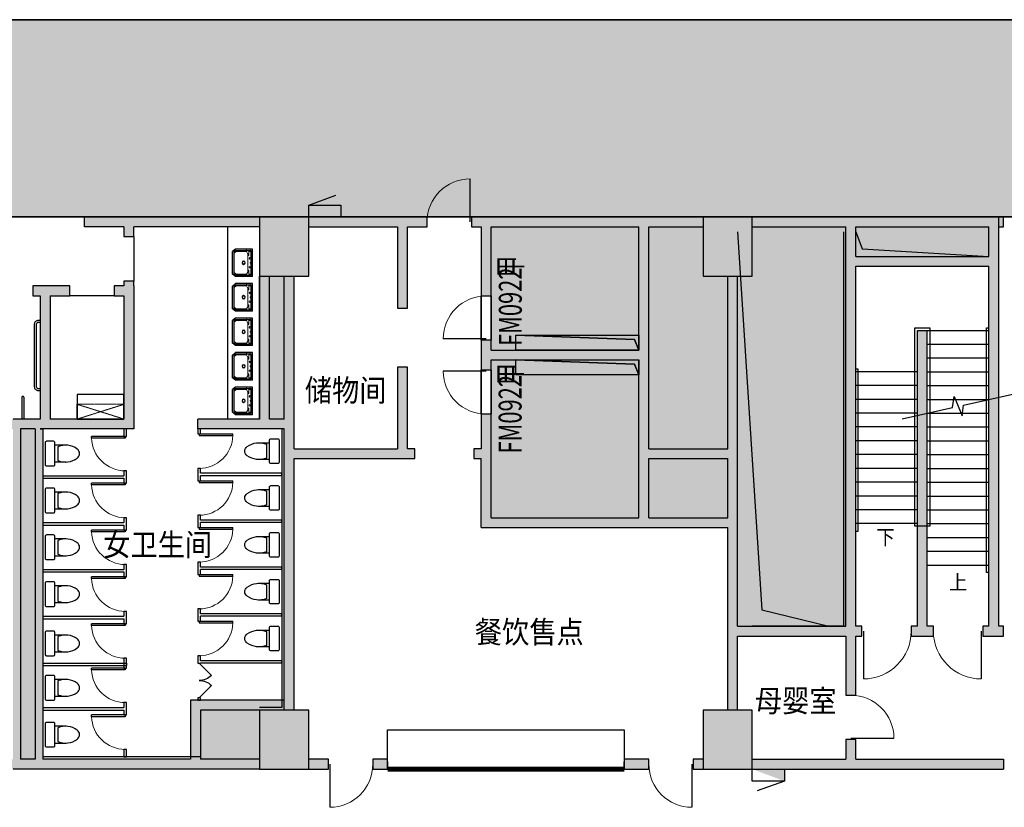
# Model space of a CAD drawing. Units: millimetres. Extents: x -266536 to 218572, y -581530 to -120592.
# Drawn here: x -59652 to -39672, y -298951 to -282978 of the extents above; entities that cross this region are included whole.
import ezdxf

# ---------------------------------------------------------------- set-up
doc = ezdxf.new("R2010")
doc.units = ezdxf.units.MM
doc.linetypes.add('DASH', pattern=[0.35, 0.25, -0.1])
doc.linetypes.add('HIDDEN', pattern=[0.375, 0.25, -0.125])
for name, color, linetype in [('000 XFS', 14, 'Continuous'), ('000WINDOW', 4, 'Continuous'), ('AREA-GREY', 8, 'Continuous'), ('car2', 9, 'Continuous'), ('COLUMN', 255, 'Continuous'), ('DIM_SYMB', 3, 'Continuous'), ('fhjl', 6, 'DASH'), ('fur', 9, 'Continuous'), ('gzdi-ht', 9, 'Continuous'), ('gzdi-text', 6, 'Continuous'), ('gzdi-电管井', 2, 'Continuous'), ('STAIR', 2, 'Continuous'), ('toilet', 9, 'Continuous'), ('WALL', 5, 'Continuous'), ('WALL-SOLID', 7, 'Continuous'), ('WINDOW_TEXT', 7, 'Continuous'), ('X-XF-UT', 2, 'Continuous'), ('消防通道不可占用', 14, 'Continuous')]:
    doc.layers.add(name, color=color, linetype=linetype)
doc.styles.add('-宋体', font='txt', dxfattribs={"width": 0.8})
doc.styles.add('_TCH_WINDOW', font='txt', dxfattribs={"width": 0.7, "height": 3.5})

# ---------------------------------------------------------------- blocks, each defined once
blk = doc.blocks.new('$DorLib2D$00000003')
blk.add_line((0.47, 0), (0.47, 0.97))
at = {"lineweight": 13}
blk.add_arc((0.47, 0), 0.97, 90, 180, dxfattribs=at)
blk = doc.blocks.new('$TCHSYS$DOOR2D')
for p, q in [((0.45, 0.975), (0.5, 0.975)), ((0.45, 0), (0.45, 0.975)), ((0.5, 0), (0.5, 0.975)), ((0.5, 0), (0.45, 0))]:
    blk.add_line(p, q)
at = {"lineweight": 13}
blk.add_arc((0.475, 0), 0.975, 91.4693, 180, dxfattribs=at)
blk = doc.blocks.new('$DorLib2D$00000116')
at = {"color": 0}
for p, q in [((-0.5, 0), (-0.146, 0.354)), ((0.5, 0), (0.146, 0.354))]:
    blk.add_line(p, q, dxfattribs=at)
for centre, start, end in [((-0.5, 0), 0, 45), ((0.5, 0), 135, 180)]:
    blk.add_arc(centre, 0.5, start, end, dxfattribs=at)
blk = doc.blocks.new('$plan$00001613')
at = {"color": 7}
blk.add_line((-260, -140), (-260, 140), dxfattribs=at)
blk.add_line((-200, 170), (-200, -170))
blk.add_lwpolyline([(-430, -170), (-200, -170), (-200, -220, 0.414214), (-170, -250), (-30, -250, 0.414214), (0, -220), (0, 220, 0.414214), (-30, 250), (-170, 250, 0.414214), (-200, 220), (-200, 170), (-430, 170)], format="xyb")
for centre, radius, start, end in [((-590, 0), 110, 123.4509, 236.5491), ((-413, -227), 398, 67.4505, 126.6381), ((-413, 227), 398, 233.3619, 292.5495)]:
    blk.add_arc(centre, radius, start, end, dxfattribs=at)
blk = doc.blocks.new('$plan$00000343')
at = {"lineweight": 13}
for p, q in [((-279, -123), (-251, -123)), ((-277, -51), (-251, -51)), ((-232, -26), (-232, -79)), ((-232, -79), (-154, -79)), ((-191, -100), (-232, -127)), ((-232, -127), (-232, -335)), ((-191, -100), (189, -100)), ((-149, -84), (-149, -100)), ((148, -84), (148, -100)), ((232, -79), (153, -79)), ((192, -101), (232, -127)), ((232, -26), (232, -79)), ((232, -127), (232, -335)), ((279, -51), (253, -51)), ((281, -123), (253, -123)), ((-232, -335), (-191, -381)), ((232, -335), (191, -381))]:
    blk.add_line(p, q, dxfattribs=at)
for p, q in [((-251, -26), (251, -26)), ((-251, -349), (-251, -26)), ((0, -26), (-90, -26)), ((-90, -26), (90, -26)), ((251, -349), (251, -26)), ((-221, -381), (-251, -349)), ((222, -381), (-221, -381)), ((222, -381), (251, -349))]:
    blk.add_line(p, q)
for points in [[(-280, 0), (-280, -350)], [(-280, 0), (280, 0)], [(280, 0), (280, -350)], [(-280, -350), (-230, -410)], [(280, -350), (230, -410)], [(-230, -410), (230, -410)]]:
    blk.add_lwpolyline(points)
for centre, radius in [((-89, -56), 15), ((1, -182), 24.9), ((1, -44), 8), ((91, -54), 15)]:
    blk.add_circle(centre, radius, dxfattribs=at)
blk.add_circle((1, -182), 33.1)
for centre, start, end in [((-154, -84), 0, 90), ((153, -84), 90, 180), ((189, -105), 57.2444, 90)]:
    blk.add_arc(centre, 5, start, end, dxfattribs=at)
blk = doc.blocks.new('$plan$00000399')
at = {"linetype": 'HIDDEN'}
blk.add_line((0, 0), (0, -300), dxfattribs=at)
at = {"linetype": 'DASH', "lineweight": 13}
for p, q in [((800, -300), (0, 0)), ((800, 0), (0, -300)), ((0, -300), (800, -300))]:
    blk.add_line(p, q, dxfattribs=at)
at = {"linetype": 'Continuous'}
blk.add_lwpolyline([(0, 0), (800, 0), (800, -500), (0, -500)], close=True, dxfattribs=at)
at = {"width": 0.8, "flags": 9}
for tag in ['XSIZE', 'YSIZE']:
    blk.add_attdef(tag, (400, 0), '', height=0.5, dxfattribs=at)
blk = doc.blocks.new('XFXRD')
at = {"layer": 'X-XF-UT', "color": 4, "linetype": 'Continuous'}
for p, q in [((1.012, 0), (1.86, 0.839)), ((1.012, -1), (1.012, 0)), ((1.012, 0), (2.012, 0)), ((2.012, 0), (2.012, -1)), ((2.012, -1), (1.012, -1))]:
    blk.add_line(p, q, dxfattribs=at)
at = {"layer": 'X-XF-UT', "color": 4}
blk.add_solid([(1.012, 0), (1.012, -1), (2.012, -1)], dxfattribs=at)

msp = doc.modelspace()

# ---------------------------------------------------------------- hatches: boundary and pattern name
at = {"layer": '000 XFS', "lineweight": -2}
h = msp.add_hatch(color=7, dxfattribs=at)
h.set_gradient(color1=(249, 51, 6), color2=(194, 40, 5), one_color=1, tint=0.39, name='INVCURVED')
edge = h.paths.add_edge_path()
edge.add_line((-253378.9, -286977.5), (24714.6, -286977.5))
edge.add_line((24714.6, -286977.5), (24714.6, -285477.5))
edge.add_line((24714.6, -285477.5), (-169035.4, -285477.5))
edge.add_line((-253378.9, -285477.5), (-253378.9, -286977.5))
h.paths.add_polyline_path([(-253378.9, -285477.5), (-253378.9, -286977.5)])
edge = h.paths.add_edge_path(flags=17)
edge.add_line((-253378.9, -286977.5), (24714.6, -286977.5))
edge.add_line((24714.6, -286977.5), (24714.6, -285477.5))
edge.add_line((24714.6, -285477.5), (-169035.4, -285477.5))
at = {"layer": 'AREA-GREY'}
h = msp.add_hatch(color=256, dxfattribs=at)
h.dxf.hatch_style = 1
h.set_gradient(color1=(128, 128, 128), color2=(128, 128, 128), tint=1)
h.paths.add_polyline_path([(-50085.4, -287177.5), (-50085.4, -288577.5), (-50085.4, -289477.5), (-50085.4, -289677.5), (-49585.4, -289677.5), (-49585.4, -289377.5), (-47085.4, -289377.5), (-47085.4, -287177.5)])
h.paths.add_polyline_path([(-49585.4, -290177.5), (-49585.4, -289877.5), (-50085.4, -289877.5), (-50085.4, -290077.5), (-50085.4, -290977.5), (-50085.4, -291677.5), (-50085.4, -293077.5), (-47085.4, -293077.5), (-47085.4, -291677.5), (-47085.4, -290177.5)])
h = msp.add_hatch(color=256, dxfattribs=at)
h.dxf.hatch_style = 1
h.set_gradient(color1=(128, 128, 128), color2=(128, 128, 128), tint=1)
h.paths.add_polyline_path([(-46885.4, -289677.5), (-46885.4, -291677.5), (-45285.4, -291677.5), (-45285.4, -288177.5), (-45785.4, -288177.5), (-45785.4, -287177.5), (-46885.4, -287177.5)])
h.paths.add_polyline_path([(-46885.4, -291877.5), (-46885.4, -293077.5), (-45285.4, -293077.5), (-45285.4, -291877.5)])
h = msp.add_hatch(color=256, dxfattribs=at)
h.dxf.hatch_style = 1
h.set_gradient(color1=(128, 128, 128), color2=(128, 128, 128), tint=1)
h.paths.add_polyline_path([(-42885.4, -287977.5), (-42885.4, -287177.5), (-44785.4, -287177.5), (-44785.4, -288177.5), (-45027.2, -288177.5), (-44589.8, -294942.5), (-43235.4, -295277.5), (-42885.4, -295277.5)])
h = msp.add_hatch(color=256, dxfattribs=at)
h.dxf.hatch_style = 1
h.set_gradient(color1=(128, 128, 128), color2=(128, 128, 128), tint=1)
h.paths.add_polyline_path([(-42685.4, -287177.5), (-42685.4, -287277.5), (-42559.2, -287622.1), (-39985.4, -287777.5), (-39985.4, -287177.5)])
h = msp.add_hatch(color=256, dxfattribs=at)
h.dxf.hatch_style = 1
h.set_gradient(color1=(128, 128, 128), color2=(128, 128, 128), tint=1)
h.paths.add_polyline_path([(-54285.4, -288177.5), (-54585.4, -288177.5), (-54585.4, -291077.5), (-54285.4, -291077.5)])
h.paths.add_polyline_path([(-47174.7, -289466.1), (-49585.4, -289377.5), (-49585.4, -289677.5), (-47085.4, -289677.5)])
h.paths.add_polyline_path([(-47174.7, -289966.1), (-49585.4, -289877.5), (-49585.4, -290177.5), (-47085.4, -290177.5)])
h = msp.add_hatch(color=256, dxfattribs=at)
h.dxf.hatch_style = 1
h.set_gradient(color1=(128, 128, 128), color2=(128, 128, 128), tint=1)
h.paths.add_polyline_path([(-59335.4, -291277.5), (-59635.4, -291277.5), (-59635.4, -297977.5), (-59335.4, -297977.5)])
h = msp.add_hatch(color=256, dxfattribs=at)
h.dxf.hatch_style = 1
h.set_gradient(color1=(128, 128, 128), color2=(128, 128, 128), tint=1)
h.paths.add_polyline_path([(-54785.4, -297977.5), (-54785.4, -296977.5), (-55983.9, -296977.5), (-55983.9, -297977.5)])
at = {"layer": 'car2'}
for points in [[(-47085.4, -289377.5), (-47085.4, -289677.5), (-47174.7, -289466.1), (-49585.4, -289377.5)], [(-47085.4, -289877.5), (-47085.4, -290177.5), (-47174.7, -289966.1), (-49585.4, -289877.5)]]:
    msp.add_hatch(color=256, dxfattribs=at).paths.add_polyline_path(points)
at = {"layer": 'WALL-SOLID'}
h = msp.add_hatch(color=7, dxfattribs=at)
h.dxf.hatch_style = 1
h.paths.add_polyline_path([(-57535.4, -287177.5), (-57535.4, -287377.5), (-57335.4, -287377.5), (-57335.4, -287177.5), (-54785.4, -287177.5), (-54785.4, -286977.5), (-57535.4, -286977.5), (-58335.4, -286977.5), (-58335.4, -287177.5)])
h = msp.add_hatch(color=7, dxfattribs=at)
h.dxf.hatch_style = 1
h.paths.add_polyline_path([(-53785.4, -286977.5), (-54785.4, -286977.5), (-54785.4, -288177.5), (-53785.4, -288177.5)])
h = msp.add_hatch(color=7, dxfattribs=at)
h.dxf.hatch_style = 1
h.paths.add_polyline_path([(-51985.4, -288827.5), (-51785.4, -288827.5), (-51785.4, -287177.5), (-51385.4, -287177.5), (-51385.4, -286977.5), (-51985.4, -286977.5), (-53785.4, -286977.5), (-53785.4, -287177.5), (-51985.4, -287177.5)])
h = msp.add_hatch(color=7, dxfattribs=at)
h.dxf.hatch_style = 1
h.paths.add_polyline_path([(-46885.4, -289677.5), (-46885.4, -287177.5), (-45785.4, -287177.5), (-45785.4, -286977.5), (-47085.4, -286977.5), (-50285.4, -286977.5), (-50485.4, -286977.5), (-50485.4, -287177.5), (-50285.4, -287177.5), (-50285.4, -288577.5), (-50085.4, -288577.5), (-50085.4, -287177.5), (-47085.4, -287177.5), (-47085.4, -289677.5), (-50085.4, -289677.5), (-50085.4, -289477.5), (-50285.4, -289477.5), (-50285.4, -289677.5), (-50285.4, -290077.5), (-50085.4, -290077.5), (-50085.4, -289877.5), (-47085.4, -289877.5), (-47085.4, -291677.5), (-47085.4, -293077.5), (-50085.4, -293077.5), (-50085.4, -291677.5), (-50085.4, -290977.5), (-50285.4, -290977.5), (-50285.4, -291677.5), (-50435.4, -291677.5), (-50435.4, -291877.5), (-50285.4, -291877.5), (-50285.4, -293277.5), (-47085.4, -293277.5), (-45285.4, -293277.5), (-45285.4, -295477.5), (-45285.4, -296977.5), (-45085.4, -296977.5), (-45085.4, -295477.5), (-42885.4, -295477.5), (-42885.4, -296677.5), (-42685.4, -296677.5), (-42685.4, -295477.5), (-42560.4, -295477.5), (-42560.4, -295277.5), (-42685.4, -295277.5), (-42685.4, -287977.5), (-39985.4, -287977.5), (-39985.4, -290677.5), (-39785.4, -290632.7), (-39785.4, -287977.5), (-39785.4, -286977.5), (-42685.4, -286977.5), (-44785.4, -286977.5), (-44785.4, -287177.5), (-42885.4, -287177.5), (-42885.4, -287977.5), (-42885.4, -295277.5), (-45085.4, -295277.5), (-45085.4, -293077.5), (-45085.4, -291677.5), (-45085.4, -288177.5), (-45285.4, -288177.5), (-45285.4, -291677.5), (-46885.4, -291677.5)])
h.paths.add_polyline_path([(-46885.4, -291877.5), (-45285.4, -291877.5), (-45285.4, -293077.5), (-46885.4, -293077.5)], flags=16)
h.paths.add_polyline_path([(-42685.4, -287777.5), (-42685.4, -287177.5), (-39985.4, -287177.5), (-39985.4, -287777.5)], flags=16)
h = msp.add_hatch(color=7, dxfattribs=at)
h.dxf.hatch_style = 1
h.paths.add_polyline_path([(-45785.4, -288177.5), (-44785.4, -288177.5), (-44785.4, -286977.5), (-45785.4, -286977.5)])
h = msp.add_hatch(color=7, dxfattribs=at)
h.dxf.hatch_style = 1
h.paths.add_polyline_path([(-37785.4, -286977.5), (-37885.4, -286977.5), (-37885.4, -287177.5), (-37785.4, -287177.5)])
h.paths.add_polyline_path([(-39685.4, -286977.5), (-39785.4, -286977.5), (-39785.4, -287177.5), (-39685.4, -287177.5)])
h.paths.add_polyline_path([(-36785.4, -286977.5), (-36885.4, -286977.5), (-36885.4, -287177.5), (-36785.4, -287177.5)])
h = msp.add_hatch(color=7, dxfattribs=at)
h.dxf.hatch_style = 1
h.paths.add_polyline_path([(-57335.4, -288377.5), (-57335.4, -288277.5), (-57535.4, -288277.5), (-57535.4, -288377.5), (-57735.4, -288377.5), (-57735.4, -288577.5), (-57535.4, -288577.5), (-57535.4, -291077.5), (-59035.4, -291077.5), (-59035.4, -288577.5), (-58635.4, -288577.5), (-58635.4, -288377.5), (-59235.4, -288377.5), (-59385.4, -288377.5), (-59385.4, -288577.5), (-59235.4, -288577.5), (-59235.4, -291077.5), (-59335.4, -291077.5), (-59785.4, -291077.5), (-61385.4, -291077.5), (-61385.4, -290357.6), (-61386.1, -290357.5), (-61385.6, -289897.5), (-61385.4, -289897.5), (-61385.4, -288577.5), (-60285.4, -288577.5), (-60285.4, -288377.5), (-61585.4, -288377.5), (-61685.4, -288377.5), (-61685.4, -288577.5), (-61585.4, -288577.5), (-61585.4, -291277.5), (-59785.4, -291277.5), (-59785.4, -297977.5), (-62785.4, -297977.5), (-62785.4, -298177.5), (-59785.4, -298177.5), (-59335.4, -298177.5), (-55983.9, -298177.5), (-54785.4, -298177.5), (-54785.4, -297977.5), (-55983.9, -297977.5), (-55983.9, -297927.5), (-56183.9, -297927.5), (-56183.9, -297977.5), (-59185.4, -297977.5), (-59185.4, -291277.5), (-57335.4, -291277.5)])
h.paths.add_polyline_path([(-59635.4, -291277.5), (-59335.4, -291277.5), (-59335.4, -297977.5), (-59635.4, -297977.5)], flags=16)
h = msp.add_hatch(color=7, dxfattribs=at)
h.dxf.hatch_style = 1
h.paths.add_polyline_path([(-54085.4, -291877.5), (-51985.4, -291877.5), (-51635.4, -291877.5), (-51635.4, -291677.5), (-51785.4, -291677.5), (-51785.4, -290027.5), (-51985.4, -290027.5), (-51985.4, -291677.5), (-54085.4, -291677.5), (-54085.4, -291077.5), (-54085.4, -288177.5), (-54285.4, -288177.5), (-54285.4, -291077.5), (-54585.4, -291077.5), (-54585.4, -288177.5), (-54785.4, -288177.5), (-54785.4, -291077.5), (-56035.4, -291077.5), (-56035.4, -291277.5), (-54685.4, -291277.5), (-54285.4, -291277.5), (-54285.4, -291677.5), (-54285.4, -296977.5), (-54085.4, -296977.5)])
h = msp.add_hatch(color=7, dxfattribs=at)
h.dxf.hatch_style = 1
h.paths.add_polyline_path([(-41235.4, -293247.5), (-41435.4, -293247.5), (-41435.4, -295277.5), (-41560.4, -295277.5), (-41560.4, -295477.5), (-41435.4, -295477.5), (-41110.4, -295477.5), (-41110.4, -295277.5), (-41235.4, -295277.5)])
h.paths.add_polyline_path([(-41235.4, -290957.5), (-41435.4, -291002.3), (-41435.4, -293247.5), (-41235.4, -293247.5)])
h.paths.add_polyline_path([(-41235.4, -289277.5), (-41435.4, -289277.5), (-41435.4, -291002.3), (-41235.4, -290957.5)])
h = msp.add_hatch(color=7, dxfattribs=at)
h.dxf.hatch_style = 1
h.paths.add_polyline_path([(-39785.4, -290632.7), (-39985.4, -290677.5), (-39985.4, -295277.5), (-40110.4, -295277.5), (-40110.4, -295477.5), (-39985.4, -295477.5), (-39685.4, -295477.5), (-39685.4, -295277.5), (-39785.4, -295277.5)])
h = msp.add_hatch(color=7, dxfattribs=at)
h.dxf.hatch_style = 1
h.paths.add_polyline_path([(-56183.9, -296777.5), (-56183.9, -297927.5), (-55983.9, -297927.5), (-55983.9, -296977.5), (-54785.4, -296977.5), (-54285.4, -296977.5), (-54285.4, -296777.5)])
h.paths.add_polyline_path([(-53785.4, -296977.5), (-54785.4, -296977.5), (-54785.4, -298177.5), (-53785.4, -298177.5)])
h.paths.add_polyline_path([(-53385.4, -297977.5), (-53785.4, -297977.5), (-53785.4, -298177.5), (-53385.4, -298177.5)])
h = msp.add_hatch(color=7, dxfattribs=at)
h.dxf.hatch_style = 1
h.paths.add_polyline_path([(-52485.4, -298177.5), (-52185.4, -298177.5), (-52185.4, -297977.5), (-52485.4, -297977.5)])
h.paths.add_polyline_path([(-47385.4, -297977.5), (-47385.4, -298177.5), (-46885.4, -298177.5), (-46885.4, -297977.5)])
h.paths.add_polyline_path([(-45785.4, -298177.5), (-45785.4, -297977.5), (-45985.4, -297977.5), (-45985.4, -298177.5)])
h.paths.add_polyline_path([(-44785.4, -298177.5), (-44785.4, -296977.5), (-45785.4, -296977.5), (-45785.4, -298177.5)])
h = msp.add_hatch(color=7, dxfattribs=at)
h.dxf.hatch_style = 1
h.paths.add_polyline_path([(-42885.4, -297977.5), (-44785.4, -297977.5), (-44785.4, -298177.5), (-42685.4, -298177.5), (-39685.9, -298177.5), (-39685.9, -297977.5), (-42685.4, -297977.5), (-42685.4, -297577.5), (-42885.4, -297577.5)])
at = {"layer": '消防通道不可占用', "lineweight": -2}
h = msp.add_hatch(color=7, dxfattribs=at)
h.set_gradient(color1=(250, 26, 5), color2=(245, 25, 5), one_color=1, tint=0.49)
h.paths.add_polyline_path([(-251878.9, -282977.5), (24514.6, -282977.5), (24514.6, -286977.5), (-251878.9, -286977.5)])

# ---------------------------------------------------------------- linework, layer by layer
at = {"layer": '000WINDOW'}
for p, q in [((-57335.4, -287377.5), (-57335.4, -288277.5)), ((-57735.4, -288577.5), (-58635.4, -288577.5)), ((-50285.4, -289477.5), (-50285.4, -288577.5)), ((-50085.4, -289477.5), (-50085.4, -288577.5)), ((-50285.4, -290977.5), (-50285.4, -290077.5)), ((-50085.4, -290977.5), (-50085.4, -290077.5))]:
    msp.add_line(p, q, dxfattribs=at)
at = {"layer": '000WINDOW', "linetype": 'DASH'}
for p, q in [((-52185.4, -298027.5), (-52185.4, -298127.5)), ((-47385.4, -298127.5), (-47385.4, -298027.5))]:
    msp.add_line(p, q, dxfattribs=at)
at = {"layer": '000WINDOW'}
msp.add_lwpolyline([(-47385.4, -298177.5), (-52185.4, -298177.5), (-52185.4, -297377.5), (-47385.4, -297377.5)], close=True, dxfattribs=at)
at = {"layer": 'AREA-GREY'}
for p, q in [((-50285.4, -288577.5), (-50285.4, -289477.5)), ((-50085.4, -288577.5), (-50085.4, -289477.5)), ((-50285.4, -290077.5), (-50285.4, -290977.5)), ((-50085.4, -290077.5), (-50085.4, -290977.5))]:
    msp.add_line(p, q, dxfattribs=at)
at = {"layer": 'car2'}
for points in [[(-47085.4, -289377.5), (-47085.4, -289677.5), (-47174.7, -289466.1), (-49585.4, -289377.5)], [(-47085.4, -289877.5), (-47085.4, -290177.5), (-47174.7, -289966.1), (-49585.4, -289877.5)]]:
    msp.add_lwpolyline(points, close=True, dxfattribs=at)
at = {"layer": 'COLUMN', "color": 4}
msp.add_line((-260385.4, -286977.5), (26014.6, -286977.5), dxfattribs=at)
at = {"layer": 'COLUMN'}
for p, q in [((-53785.4, -286977.5), (-54785.4, -286977.5)), ((-54785.4, -286977.5), (-54785.4, -288177.5)), ((-53785.4, -288177.5), (-53785.4, -286977.5)), ((-44785.4, -286977.5), (-45785.4, -286977.5)), ((-45785.4, -286977.5), (-45785.4, -288177.5)), ((-44785.4, -288177.5), (-44785.4, -286977.5)), ((-54785.4, -288177.5), (-53785.4, -288177.5)), ((-45785.4, -288177.5), (-44785.4, -288177.5)), ((-53785.4, -296977.5), (-54785.4, -296977.5)), ((-54785.4, -296977.5), (-54785.4, -298177.5)), ((-53785.4, -298177.5), (-53785.4, -296977.5)), ((-44785.4, -296977.5), (-45785.4, -296977.5)), ((-45785.4, -296977.5), (-45785.4, -298177.5)), ((-44785.4, -298177.5), (-44785.4, -296977.5)), ((-54785.4, -298177.5), (-53785.4, -298177.5)), ((-45785.4, -298177.5), (-44785.4, -298177.5))]:
    msp.add_line(p, q, dxfattribs=at)
at = {"layer": 'DIM_SYMB'}
for points in [[(-42060.4, -293197.5, 0, 0, 0), (-42060.4, -288645.3, 0, 0, 0), (-40610.4, -288645.3, 0, 0, 0), (-40610.4, -289872.5, 140, 0, 0), (-40610.4, -290397.5, 0, 0, 0)], [(-40610.4, -294037.5, 0, 0, 0), (-40610.4, -291762.5, 140, 0, 0), (-40610.4, -291237.5, 0, 0, 0)]]:
    msp.add_lwpolyline(points, format="xyseb", dxfattribs=at)
msp.add_lwpolyline([(-41747.7, -291072.3), (-40720.2, -290842.1), (-40691.5, -290620.5), (-40527.5, -291014.2), (-40500.7, -290792.9), (-39473.1, -290562.8)], dxfattribs=at)
at = {"layer": 'fhjl', "ltscale": 8, "const_width": 100}
msp.add_lwpolyline([(-47385.4, -298177.5), (-52185.4, -298177.5)], dxfattribs=at)
at = {"layer": 'fur'}
for p, q in [((-59605.4, -290636), (-59605.4, -291077.6)), ((-59565.4, -290635.9), (-59565.4, -291077.5))]:
    msp.add_line(p, q, dxfattribs=at)
for points in [[(-59235.4, -289077.5), (-59275.4, -289077.5, 0.4142136), (-59355.4, -289157.5), (-59355.4, -290417.2, 0.4142136), (-59275.4, -290497.2), (-59235.4, -290497.2)], [(-59235.4, -289117.5), (-59275.4, -289117.5, 0.4142136), (-59315.4, -289157.5), (-59315.4, -290417.2, 0.4142136), (-59275.4, -290457.2), (-59235.4, -290457.2)]]:
    msp.add_lwpolyline(points, format="xyb", dxfattribs=at)
msp.add_arc((-59585.4, -290635.9), 20, 0.18711, 180.18711, dxfattribs=at)
at = {"layer": 'gzdi-ht'}
for points in [[(-45085.4, -287277.5), (-45085.4, -295277.5), (-44589.8, -294942.5), (-43235.4, -295277.5)], [(-42685.4, -287277.5), (-42685.4, -287777.5), (-42559.2, -287622.1), (-39985.4, -287777.5)]]:
    msp.add_solid(points, dxfattribs=at)
at = {"layer": 'gzdi-电管井'}
for p, q in [((-42935.4, -287277.5), (-42935.4, -295277.5)), ((-42935.4, -295277.5), (-44785.4, -295277.5))]:
    msp.add_line(p, q, dxfattribs=at)
for points in [[(-45085.4, -287277.5), (-44589.8, -294942.5), (-43235.4, -295277.5)], [(-42685.4, -287277.5), (-42559.2, -287622.1), (-39985.4, -287777.5)], [(-49585.4, -289377.5), (-47174.7, -289466.1), (-47085.4, -289677.5)], [(-49585.4, -289377.5), (-47174.7, -289466.1), (-47085.4, -289677.5)], [(-49585.4, -289877.5), (-47174.7, -289966.1), (-47085.4, -290177.5)], [(-49585.4, -289877.5), (-47174.7, -289966.1), (-47085.4, -290177.5)]]:
    msp.add_lwpolyline(points, dxfattribs=at)
for points in [[(-49585.4, -289377.5), (-47085.4, -289377.5), (-47085.4, -289677.5), (-49585.4, -289677.5)], [(-49585.4, -289877.5), (-47085.4, -289877.5), (-47085.4, -290177.5), (-49585.4, -290177.5)]]:
    msp.add_lwpolyline(points, close=True, dxfattribs=at)
at = {"layer": 'STAIR'}
for p, q in [((-41235.4, -289277.5), (-39985.4, -289277.5)), ((-41235.4, -289557.5), (-39985.4, -289557.5)), ((-41235.4, -289837.5), (-39985.4, -289837.5)), ((-41435.4, -290117.5), (-42685.4, -290117.5)), ((-41235.4, -290117.5), (-39985.4, -290117.5)), ((-41435.4, -290397.5), (-42685.4, -290397.5)), ((-41235.4, -290397.5), (-39985.4, -290397.5)), ((-41435.4, -290677.5), (-42685.4, -290677.5)), ((-41235.4, -290677.5), (-39985.4, -290677.5)), ((-41435.4, -290957.5), (-42685.4, -290957.5)), ((-41235.4, -290957.5), (-39985.4, -290957.5)), ((-57535.4, -291277.5), (-57535.4, -291427.5)), ((-57485.4, -291277.5), (-57535.4, -291277.5)), ((-57485.4, -291427.5), (-57485.4, -291277.5)), ((-56033.9, -291277.5), (-56033.9, -291377.5)), ((-55983.9, -291277.5), (-56033.9, -291277.5)), ((-55983.9, -291377.5), (-55983.9, -291277.5)), ((-41435.4, -291237.5), (-42685.4, -291237.5)), ((-41235.4, -291237.5), (-39985.4, -291237.5)), ((-57535.4, -291427.5), (-57485.4, -291427.5)), ((-56033.9, -291377.5), (-55983.9, -291377.5)), ((-41435.4, -291517.5), (-42685.4, -291517.5)), ((-41235.4, -291517.5), (-39985.4, -291517.5)), ((-41435.4, -291797.5), (-42685.4, -291797.5)), ((-41235.4, -291797.5), (-39985.4, -291797.5)), ((-55983.9, -292077.5), (-56033.9, -292077.5)), ((-56033.9, -292077.5), (-56033.9, -292177.5)), ((-55983.9, -292177.5), (-55983.9, -292077.5)), ((-41435.4, -292077.5), (-42685.4, -292077.5)), ((-41235.4, -292077.5), (-39985.4, -292077.5)), ((-59185.4, -292227.5), (-57535.4, -292227.5)), ((-59185.4, -292227.5), (-59185.4, -292277.5)), ((-59185.4, -292277.5), (-57535.4, -292277.5)), ((-57485.4, -292127.5), (-57535.4, -292127.5)), ((-57535.4, -292127.5), (-57535.4, -292227.5)), ((-57535.4, -292277.5), (-57535.4, -292377.5)), ((-57485.4, -292227.5), (-57485.4, -292127.5)), ((-57485.4, -292377.5), (-57485.4, -292227.5)), ((-56033.9, -292177.5), (-56033.9, -292327.5)), ((-54333.9, -292177.5), (-55983.9, -292177.5)), ((-54333.9, -292227.5), (-55983.9, -292227.5)), ((-55983.9, -292327.5), (-55983.9, -292227.5)), ((-54333.9, -292227.5), (-54333.9, -292177.5)), ((-57535.4, -292377.5), (-57485.4, -292377.5)), ((-56033.9, -292327.5), (-55983.9, -292327.5)), ((-41435.4, -292357.5), (-42685.4, -292357.5)), ((-41235.4, -292357.5), (-39985.4, -292357.5)), ((-41435.4, -292637.5), (-42685.4, -292637.5)), ((-41235.4, -292637.5), (-39985.4, -292637.5)), ((-57485.4, -293077.5), (-57535.4, -293077.5)), ((-57535.4, -293077.5), (-57535.4, -293177.5)), ((-57485.4, -293177.5), (-57485.4, -293077.5)), ((-55983.9, -293027.5), (-56033.9, -293027.5)), ((-56033.9, -293027.5), (-56033.9, -293127.5)), ((-55983.9, -293127.5), (-55983.9, -293027.5)), ((-41435.4, -292917.5), (-42685.4, -292917.5)), ((-41235.4, -292917.5), (-39985.4, -292917.5)), ((-59185.4, -293177.5), (-57535.4, -293177.5)), ((-59185.4, -293177.5), (-59185.4, -293227.5)), ((-59185.4, -293227.5), (-57535.4, -293227.5)), ((-57535.4, -293227.5), (-57535.4, -293327.5)), ((-57485.4, -293327.5), (-57485.4, -293177.5)), ((-56033.9, -293127.5), (-56033.9, -293277.5)), ((-56033.9, -293277.5), (-55983.9, -293277.5)), ((-54333.9, -293127.5), (-55983.9, -293127.5)), ((-54333.9, -293177.5), (-55983.9, -293177.5)), ((-55983.9, -293277.5), (-55983.9, -293177.5)), ((-54333.9, -293177.5), (-54333.9, -293127.5)), ((-41435.4, -293197.5), (-42685.4, -293197.5)), ((-41235.4, -293197.5), (-39985.4, -293197.5)), ((-57535.4, -293327.5), (-57485.4, -293327.5)), ((-41235.4, -293477.5), (-39985.4, -293477.5)), ((-41235.4, -293757.5), (-39985.4, -293757.5)), ((-57485.4, -294027.5), (-57535.4, -294027.5)), ((-57535.4, -294027.5), (-57535.4, -294127.5)), ((-57485.4, -294127.5), (-57485.4, -294027.5)), ((-55983.9, -293977.5), (-56033.9, -293977.5)), ((-56033.9, -293977.5), (-56033.9, -294077.5)), ((-56033.9, -294077.5), (-56033.9, -294227.5)), ((-55983.9, -294077.5), (-55983.9, -293977.5)), ((-54333.9, -294077.5), (-55983.9, -294077.5)), ((-54333.9, -294127.5), (-54333.9, -294077.5)), ((-41235.4, -294037.5), (-39985.4, -294037.5)), ((-59185.4, -294127.5), (-57535.4, -294127.5)), ((-59185.4, -294127.5), (-59185.4, -294177.5)), ((-59185.4, -294177.5), (-57535.4, -294177.5)), ((-57535.4, -294177.5), (-57535.4, -294277.5)), ((-57535.4, -294277.5), (-57485.4, -294277.5)), ((-57485.4, -294277.5), (-57485.4, -294127.5)), ((-56033.9, -294227.5), (-55983.9, -294227.5)), ((-54333.9, -294127.5), (-55983.9, -294127.5)), ((-55983.9, -294227.5), (-55983.9, -294127.5)), ((-59185.4, -295077.5), (-57535.4, -295077.5)), ((-59185.4, -295077.5), (-59185.4, -295127.5)), ((-57485.4, -294977.5), (-57535.4, -294977.5)), ((-57535.4, -294977.5), (-57535.4, -295077.5)), ((-57485.4, -295077.5), (-57485.4, -294977.5)), ((-57485.4, -295227.5), (-57485.4, -295077.5)), ((-55983.9, -294927.5), (-56033.9, -294927.5)), ((-56033.9, -294927.5), (-56033.9, -295027.5)), ((-56033.9, -295027.5), (-56033.9, -295177.5)), ((-55983.9, -295027.5), (-55983.9, -294927.5)), ((-54333.9, -295027.5), (-55983.9, -295027.5)), ((-54333.9, -295077.5), (-55983.9, -295077.5)), ((-55983.9, -295177.5), (-55983.9, -295077.5)), ((-54333.9, -295077.5), (-54333.9, -295027.5)), ((-59185.4, -295127.5), (-57535.4, -295127.5)), ((-57535.4, -295127.5), (-57535.4, -295227.5)), ((-57535.4, -295227.5), (-57485.4, -295227.5)), ((-56033.9, -295177.5), (-55983.9, -295177.5)), ((-55983.9, -295877.5), (-56033.9, -295877.5)), ((-56033.9, -295877.5), (-56033.9, -295977.5)), ((-55983.9, -295977.5), (-55983.9, -295877.5)), ((-59185.4, -296027.5), (-57485.4, -296027.5)), ((-59185.4, -296027.5), (-59185.4, -296077.5)), ((-59185.4, -296077.5), (-57485.4, -296077.5)), ((-57535.4, -295927.5), (-57535.4, -296127.5)), ((-57485.4, -295927.5), (-57535.4, -295927.5)), ((-57485.4, -296127.5), (-57485.4, -295927.5)), ((-57485.4, -296027.5), (-57485.4, -296077.5)), ((-56033.9, -295977.5), (-56033.9, -296027.5)), ((-56033.9, -296027.5), (-55983.9, -296027.5)), ((-54333.9, -295977.5), (-55983.9, -295977.5)), ((-54333.9, -296027.5), (-55983.9, -296027.5)), ((-54333.9, -296027.5), (-54333.9, -295977.5)), ((-57535.4, -296127.5), (-57485.4, -296127.5)), ((-57485.4, -296827.5), (-57535.4, -296827.5)), ((-57535.4, -296827.5), (-57535.4, -296927.5)), ((-57485.4, -296927.5), (-57485.4, -296827.5)), ((-55983.9, -296727.5), (-56033.9, -296727.5)), ((-56033.9, -296727.5), (-56033.9, -296777.5)), ((-56033.9, -296777.5), (-55983.9, -296777.5)), ((-55983.9, -296777.5), (-55983.9, -296727.5)), ((-59185.4, -296927.5), (-57535.4, -296927.5)), ((-59185.4, -296927.5), (-59185.4, -296977.5)), ((-59185.4, -296977.5), (-57535.4, -296977.5)), ((-57535.4, -296977.5), (-57535.4, -297077.5)), ((-57535.4, -297077.5), (-57485.4, -297077.5)), ((-57485.4, -297077.5), (-57485.4, -296927.5)), ((-57485.4, -297777.5), (-57535.4, -297777.5)), ((-57535.4, -297777.5), (-57535.4, -297927.5)), ((-57485.4, -297927.5), (-57485.4, -297777.5)), ((-57535.4, -297927.5), (-57485.4, -297927.5))]:
    msp.add_line(p, q, dxfattribs=at)
msp.add_lwpolyline([(-41185.4, -293247.5), (-41485.4, -293247.5), (-41485.4, -289227.5), (-41185.4, -289227.5)], close=True, dxfattribs=at)
for points in [[(-39985.4, -294187.5), (-40035.4, -294187.5), (-40035.4, -289227.5), (-39985.4, -289227.5)], [(-42685.4, -293347.5), (-42635.4, -293347.5), (-42635.4, -290067.5), (-42685.4, -290067.5)]]:
    msp.add_lwpolyline(points, dxfattribs=at)
at = {"layer": 'toilet'}
for p, q in [((-55435.4, -287177.5), (-55435.4, -291077.5)), ((-54785.4, -288177.5), (-54785.4, -291077.5))]:
    msp.add_line(p, q, dxfattribs=at)
for points in [[(-54333.6, -291277.5), (-54335.4, -296927.5), (-54783.9, -296927.5), (-54783.9, -296927.5)], [(-55984.6, -297927.5), (-59185.4, -297927.5)]]:
    msp.add_lwpolyline(points, dxfattribs=at)
at = {"layer": 'WALL'}
for p, q in [((-57535.4, -286977.5), (-58335.4, -286977.5)), ((-58335.4, -287177.5), (-58335.4, -286977.5)), ((-54785.4, -286977.5), (-57535.4, -286977.5)), ((-53785.4, -286977.5), (-51985.4, -286977.5)), ((-51385.4, -286977.5), (-51985.4, -286977.5)), ((-51385.4, -287177.5), (-51385.4, -286977.5)), ((-50485.4, -286977.5), (-50485.4, -287177.5)), ((-50285.4, -286977.5), (-50485.4, -286977.5)), ((-50285.4, -286977.5), (-47085.4, -286977.5)), ((-47085.4, -286977.5), (-45785.4, -286977.5)), ((-44785.4, -286977.5), (-42685.4, -286977.5)), ((-42685.4, -286977.5), (-39785.4, -286977.5)), ((-39785.4, -287977.5), (-39785.4, -286977.5)), ((-39685.4, -286977.5), (-39785.4, -286977.5)), ((-39685.4, -287177.5), (-39685.4, -286977.5)), ((-57535.4, -287177.5), (-58335.4, -287177.5)), ((-57535.4, -287177.5), (-57535.4, -287377.5)), ((-54785.4, -287177.5), (-57335.4, -287177.5)), ((-57335.4, -287377.5), (-57335.4, -287177.5)), ((-53785.4, -287177.5), (-51985.4, -287177.5)), ((-51985.4, -287177.5), (-51985.4, -288827.5)), ((-51785.4, -288827.5), (-51785.4, -287177.5)), ((-51785.4, -287177.5), (-51385.4, -287177.5)), ((-50485.4, -287177.5), (-50285.4, -287177.5)), ((-50285.4, -287177.5), (-50285.4, -288577.5)), ((-50085.4, -288577.5), (-50085.4, -287177.5)), ((-50085.4, -287177.5), (-47085.4, -287177.5)), ((-47085.4, -289677.5), (-47085.4, -287177.5)), ((-46885.4, -287177.5), (-45785.4, -287177.5)), ((-46885.4, -289677.5), (-46885.4, -287177.5)), ((-44785.4, -287177.5), (-42885.4, -287177.5)), ((-42885.4, -287977.5), (-42885.4, -287177.5)), ((-42685.4, -287177.5), (-39985.4, -287177.5)), ((-42685.4, -287777.5), (-42685.4, -287177.5)), ((-39985.4, -287777.5), (-39985.4, -287177.5)), ((-39785.4, -287177.5), (-39685.4, -287177.5)), ((-57535.4, -287377.5), (-57335.4, -287377.5)), ((-42685.4, -287777.5), (-39985.4, -287777.5)), ((-39985.4, -287777.5), (-39985.4, -287777.5)), ((-42885.4, -295277.5), (-42885.4, -287977.5)), ((-42685.4, -287977.5), (-39985.4, -287977.5)), ((-42685.4, -295277.5), (-42685.4, -287977.5)), ((-39985.4, -295277.5), (-39985.4, -287977.5)), ((-39785.4, -287977.5), (-39785.4, -287977.5)), ((-39785.4, -295277.5), (-39785.4, -287977.5)), ((-57335.4, -288277.5), (-57535.4, -288277.5)), ((-57535.4, -288277.5), (-57535.4, -288377.5)), ((-57335.4, -288377.5), (-57335.4, -288277.5)), ((-54785.4, -291077.5), (-54785.4, -288177.5)), ((-54585.4, -291077.5), (-54585.4, -288177.5)), ((-54285.4, -291077.5), (-54285.4, -288177.5)), ((-54085.4, -291077.5), (-54085.4, -288177.5)), ((-45285.4, -291677.5), (-45285.4, -288177.5)), ((-45085.4, -291677.5), (-45085.4, -288177.5)), ((-59235.4, -288377.5), (-59385.4, -288377.5)), ((-59385.4, -288377.5), (-59385.4, -288577.5)), ((-58635.4, -288377.5), (-59235.4, -288377.5)), ((-58635.4, -288577.5), (-58635.4, -288377.5)), ((-57535.4, -288377.5), (-57735.4, -288377.5)), ((-57735.4, -288377.5), (-57735.4, -288577.5)), ((-57335.4, -288377.5), (-57335.4, -291277.5)), ((-59385.4, -288577.5), (-59235.4, -288577.5)), ((-59235.4, -288577.5), (-59235.4, -291077.5)), ((-59035.4, -288577.5), (-58635.4, -288577.5)), ((-59035.4, -288577.5), (-59035.4, -291077.5)), ((-57735.4, -288577.5), (-57535.4, -288577.5)), ((-57535.4, -288577.5), (-57535.4, -291077.5)), ((-50285.4, -288577.5), (-50085.4, -288577.5)), ((-51985.4, -288827.5), (-51785.4, -288827.5)), ((-41435.4, -295277.5), (-41435.4, -289277.5)), ((-41435.4, -289277.5), (-41235.4, -289277.5)), ((-41235.4, -295277.5), (-41235.4, -289277.5)), ((-50085.4, -289477.5), (-50285.4, -289477.5)), ((-50285.4, -289477.5), (-50285.4, -289677.5)), ((-50085.4, -289677.5), (-50085.4, -289477.5)), ((-50285.4, -289677.5), (-50285.4, -290077.5)), ((-50085.4, -289677.5), (-47085.4, -289677.5)), ((-46885.4, -291677.5), (-46885.4, -289677.5)), ((-50085.4, -289877.5), (-47085.4, -289877.5)), ((-50085.4, -290077.5), (-50085.4, -289877.5)), ((-47085.4, -291677.5), (-47085.4, -289877.5)), ((-51785.4, -290027.5), (-51985.4, -290027.5)), ((-51985.4, -290027.5), (-51985.4, -291677.5)), ((-51785.4, -291677.5), (-51785.4, -290027.5)), ((-50285.4, -290077.5), (-50085.4, -290077.5)), ((-59335.4, -291077.5), (-59785.4, -291077.5)), ((-59235.4, -291077.5), (-59335.4, -291077.5)), ((-57535.4, -291077.5), (-59035.4, -291077.5)), ((-54785.4, -291077.5), (-56035.4, -291077.5)), ((-56035.4, -291277.5), (-56035.4, -291077.5)), ((-54285.4, -291077.5), (-54585.4, -291077.5)), ((-54085.4, -291677.5), (-54085.4, -291077.5)), ((-50085.4, -290977.5), (-50285.4, -290977.5)), ((-50285.4, -290977.5), (-50285.4, -291677.5)), ((-50085.4, -291677.5), (-50085.4, -290977.5)), ((-59635.4, -291277.5), (-59635.4, -297977.5)), ((-59335.4, -291277.5), (-59635.4, -291277.5)), ((-59335.4, -291277.5), (-59335.4, -297977.5)), ((-57335.4, -291277.5), (-59235.4, -291277.5)), ((-59235.4, -291277.5), (-59185.4, -291277.5)), ((-59185.4, -291277.5), (-59185.4, -297977.5)), ((-54685.4, -291277.5), (-56035.4, -291277.5)), ((-54285.4, -291277.5), (-54685.4, -291277.5)), ((-54285.4, -291677.5), (-54285.4, -291277.5)), ((-54285.4, -296977.5), (-54285.4, -291677.5)), ((-54085.4, -291677.5), (-51985.4, -291677.5)), ((-51635.4, -291677.5), (-51785.4, -291677.5)), ((-51635.4, -291877.5), (-51635.4, -291677.5)), ((-50435.4, -291677.5), (-50435.4, -291877.5)), ((-50285.4, -291677.5), (-50435.4, -291677.5)), ((-50085.4, -293077.5), (-50085.4, -291677.5)), ((-47085.4, -293077.5), (-47085.4, -291677.5)), ((-46885.4, -291677.5), (-45285.4, -291677.5)), ((-45085.4, -293077.5), (-45085.4, -291677.5)), ((-54085.4, -291877.5), (-51985.4, -291877.5)), ((-54085.4, -296977.5), (-54085.4, -291877.5)), ((-51985.4, -291877.5), (-51635.4, -291877.5)), ((-50435.4, -291877.5), (-50285.4, -291877.5)), ((-50285.4, -293277.5), (-50285.4, -291877.5)), ((-46885.4, -291877.5), (-45285.4, -291877.5)), ((-46885.4, -293077.5), (-46885.4, -291877.5)), ((-45285.4, -293077.5), (-45285.4, -291877.5)), ((-50085.4, -293077.5), (-47085.4, -293077.5)), ((-46885.4, -293077.5), (-45285.4, -293077.5)), ((-45085.4, -295277.5), (-45085.4, -293077.5)), ((-50285.4, -293277.5), (-47085.4, -293277.5)), ((-47085.4, -293277.5), (-45285.4, -293277.5)), ((-45285.4, -295477.5), (-45285.4, -293277.5)), ((-45085.4, -295277.5), (-42885.4, -295277.5)), ((-42560.4, -295277.5), (-42685.4, -295277.5)), ((-42560.4, -295477.5), (-42560.4, -295277.5)), ((-41435.4, -295277.5), (-41560.4, -295277.5)), ((-41560.4, -295277.5), (-41560.4, -295477.5)), ((-41110.4, -295277.5), (-41235.4, -295277.5)), ((-41110.4, -295477.5), (-41110.4, -295277.5)), ((-39985.4, -295277.5), (-40110.4, -295277.5)), ((-40110.4, -295277.5), (-40110.4, -295477.5)), ((-39685.4, -295277.5), (-39785.4, -295277.5)), ((-39685.4, -295477.5), (-39685.4, -295277.5)), ((-45285.4, -296977.5), (-45285.4, -295477.5)), ((-45085.4, -295477.5), (-42885.4, -295477.5)), ((-45085.4, -296977.5), (-45085.4, -295477.5)), ((-42885.4, -295477.5), (-42885.4, -296677.5)), ((-42685.4, -295477.5), (-42560.4, -295477.5)), ((-42685.4, -296677.5), (-42685.4, -295477.5)), ((-41560.4, -295477.5), (-41435.4, -295477.5)), ((-41435.4, -295477.5), (-41110.4, -295477.5)), ((-40110.4, -295477.5), (-39985.4, -295477.5)), ((-39985.4, -295477.5), (-39685.4, -295477.5)), ((-42885.4, -296677.5), (-42685.4, -296677.5)), ((-54285.4, -296777.5), (-56183.9, -296777.5)), ((-56183.9, -296777.5), (-56183.9, -297977.5)), ((-54785.4, -296977.5), (-55983.9, -296977.5)), ((-55983.9, -296977.5), (-55983.9, -297977.5)), ((-42685.4, -297577.5), (-42885.4, -297577.5)), ((-42885.4, -297577.5), (-42885.4, -297977.5)), ((-42685.4, -297977.5), (-42685.4, -297577.5)), ((-59335.4, -297977.5), (-59635.4, -297977.5)), ((-56183.9, -297977.5), (-59185.4, -297977.5)), ((-54785.4, -297977.5), (-55983.9, -297977.5)), ((-53385.4, -297977.5), (-53785.4, -297977.5)), ((-53385.4, -298177.5), (-53385.4, -297977.5)), ((-52185.4, -297977.5), (-52485.4, -297977.5)), ((-52485.4, -297977.5), (-52485.4, -298177.5)), ((-52185.4, -298177.5), (-52185.4, -297977.5)), ((-46885.4, -297977.5), (-47385.4, -297977.5)), ((-47385.4, -297977.5), (-47385.4, -298177.5)), ((-46885.4, -298177.5), (-46885.4, -297977.5)), ((-45785.4, -297977.5), (-45985.4, -297977.5)), ((-45985.4, -297977.5), (-45985.4, -298177.5)), ((-44785.4, -297977.5), (-42885.4, -297977.5)), ((-42685.4, -297977.5), (-39685.9, -297977.5)), ((-39685.9, -297977.5), (-39685.9, -298177.5)), ((-59335.4, -298177.5), (-59785.4, -298177.5)), ((-55983.9, -298177.5), (-59335.4, -298177.5)), ((-54785.4, -298177.5), (-55983.9, -298177.5)), ((-53785.4, -298177.5), (-53385.4, -298177.5)), ((-52485.4, -298177.5), (-52185.4, -298177.5)), ((-47385.4, -298177.5), (-46885.4, -298177.5)), ((-45985.4, -298177.5), (-45785.4, -298177.5)), ((-44785.4, -298177.5), (-42685.4, -298177.5)), ((-42685.4, -298177.5), (-39685.9, -298177.5))]:
    msp.add_line(p, q, dxfattribs=at)
at = {"layer": '消防通道不可占用', "color": 7, "lineweight": -2}
for p, q in [((-251878.9, -282977.5), (24514.6, -282977.5)), ((-251878.9, -282977.5), (24514.6, -282977.5)), ((24514.6, -282977.5), (-251878.9, -282977.5)), ((-251878.9, -286977.5), (24514.6, -286977.5)), ((24514.6, -286977.5), (-251878.9, -286977.5)), ((24514.6, -286977.5), (-251735.4, -286977.5))]:
    msp.add_line(p, q, dxfattribs=at)

# ---------------------------------------------------------------- block references
at = {"layer": '000WINDOW'}
for name, p, xscale, yscale, zscale, rotation in [('$DorLib2D$00000003', (-50935.4, -287077.5), 900, 900, 900, 359.9999999999991), ('$DorLib2D$00000003', (-50185.4, -289027.5), -900, 900, -900, 90), ('$DorLib2D$00000003', (-50185.4, -290527.5), 900, 900, 900, 90), ('$TCHSYS$DOOR2D', (-57510.4, -291777.5), -700, -700, -700, 270), ('$TCHSYS$DOOR2D', (-56008.9, -291727.5), -700, 700, -700, 270), ('$TCHSYS$DOOR2D', (-57510.4, -292727.5), -700, -700, -700, 270), ('$TCHSYS$DOOR2D', (-56008.9, -292677.5), -700, 700, -700, 270), ('$TCHSYS$DOOR2D', (-56008.9, -293627.5), -700, 700, -700, 270), ('$TCHSYS$DOOR2D', (-57510.4, -293677.5), -700, -700, -700, 270), ('$TCHSYS$DOOR2D', (-57510.4, -294627.5), -700, -700, -700, 270), ('$TCHSYS$DOOR2D', (-56008.9, -294577.5), -700, 700, -700, 270), ('$TCHSYS$DOOR2D', (-57510.4, -295577.5), -700, -700, -700, 270), ('$TCHSYS$DOOR2D', (-56008.9, -295527.5), -700, 700, -700, 270), ('$DorLib2D$00000116', (-56008.9, -296377.5), -700, 700, -700, 270), ('$TCHSYS$DOOR2D', (-57510.4, -296477.5), -700, -700, -700, 270), ('$DorLib2D$00000003', (-42785.4, -297127.5), -900, -900, -900, 90), ('$TCHSYS$DOOR2D', (-57510.4, -297427.5), -700, -700, -700, 270), ('$DorLib2D$00000003', (-52935.4, -298077.5), 900, 900, 900, 179.9999999999989), ('$DorLib2D$00000003', (-46435.4, -298077.5), -900, 900, -900, 179.9999999999989)]:
    msp.add_blockref(name, p, dxfattribs=dict(at, xscale=xscale, yscale=yscale, zscale=zscale, rotation=rotation))
at = {"layer": '000WINDOW', "yscale": -1000}
for p, xscale, zscale in [((-42060.4, -295377.5), -1000, -1000), ((-40610.4, -295377.5), 1000, 1000)]:
    msp.add_blockref('$DorLib2D$00000003', p, dxfattribs=dict(at, xscale=xscale, zscale=zscale))
at = {"layer": 'fur', "yscale": -1, "rotation": 90}
for p in [(-54925.4, -287908.3), (-54925.4, -288608.3), (-54925.4, -289308.3), (-54925.4, -290008.3), (-54925.4, -290708.3)]:
    msp.add_blockref('$plan$00000343', p, dxfattribs=at)
at = {"layer": 'fur', "xscale": 1.187499999999844, "yscale": -1.000000000000218}
msp.add_blockref('$plan$00000399', (-58485.4, -291077.5), dxfattribs=at)
at = {"layer": 'fur', "yscale": -1}
for p in [(-54383.9, -291727.5), (-54383.9, -292677.5), (-54383.9, -293627.5), (-54383.9, -293627.5), (-54383.9, -294577.5), (-54383.9, -295527.5)]:
    msp.add_blockref('$plan$00001613', p, dxfattribs=at)
at = {"layer": 'fur', "rotation": 180}
for p in [(-59135.4, -291777.5), (-59135.4, -292727.5), (-59135.4, -292727.5), (-59135.4, -293677.5), (-59135.4, -294627.5), (-59135.4, -295627.5), (-59135.4, -296527.5), (-59135.4, -297477.5)]:
    msp.add_blockref('$plan$00001613', p, dxfattribs=at)
at = {"layer": 'X-XF-UT', "xscale": 650, "yscale": 240}
msp.add_blockref('XFXRD', (-54443.5, -286737.5), dxfattribs=at)
at = {"layer": 'X-XF-UT', "xscale": 650, "yscale": 240, "rotation": 179.9999999999949}
msp.add_blockref('XFXRD', (-43477.4, -298417.5), dxfattribs=at)

# ---------------------------------------------------------------- texts
at = {"layer": 'gzdi-text', "color": 1, "style": '-宋体', "width": 0.9}
for s, height, p in [('储物间', 450, (-53865.7, -290720.4)), ('女卫生间', 450, (-57957, -293850)), ('下', 304.9, (-42267.9, -293625.1)), ('上', 304.9, (-40795.8, -294539.2)), ('餐饮售点', 450, (-50416.5, -295619.6)), ('母婴室', 450, (-44733.5, -297017.7))]:
    msp.add_text(s, height=height, dxfattribs=at).set_placement(p)
at = {"layer": 'WINDOW_TEXT', "style": '_TCH_WINDOW', "width": 0.7}
for s, height, p in [('甲', 465.2, (-49463.2, -288205.9)), ('FM0922', 465.19, (-49463.2, -289595.3)), ('甲', 465.2, (-49468, -290386.1)), ('FM0922', 465.19, (-49468, -291775.5))]:
    msp.add_text(s, height=height, rotation=90, dxfattribs=at).set_placement(p)

doc.saveas('drawing.dxf')
